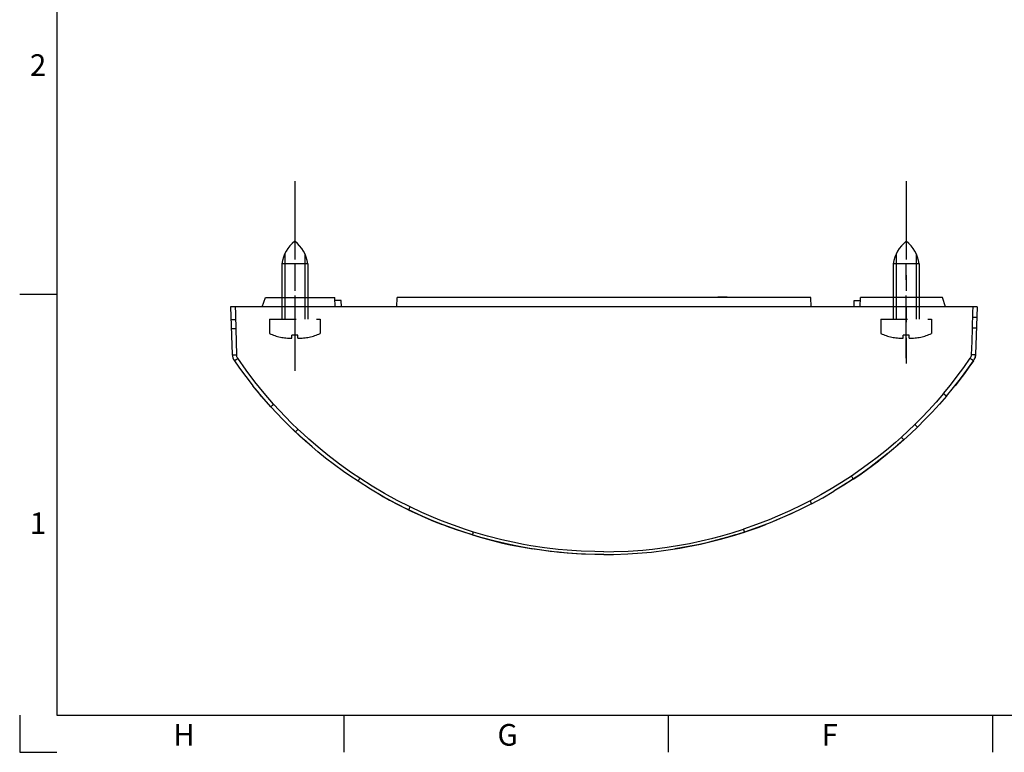
# Model space of a CAD drawing. Extents: x -95 to 325, y -122 to 175.
# Drawn here: x -95 to 65, y -122 to -4 of the extents above; entities that cross this region are included whole.
import ezdxf

# ---------------------------------------------------------------- set-up
doc = ezdxf.new("R2010")
doc.units = 0
for name, pattern in [('CENTER', [0.7, 0.4, -0.1, 0.1, -0.1]), ('DASHED', [0.3, 0.17, -0.13]), ('PHANTOM', [1, 0.5, -0.1, 0.1, -0.1, 0.1, -0.1])]:
    doc.linetypes.add(name, pattern=pattern)
doc.layers.get('0').update_dxf_attribs({"linetype": 'CONTINUOUS'})
doc.layers.add('E2', color=7, linetype='CONTINUOUS')
doc.styles.add('MICROCADAM', font='MONOTXT', dxfattribs={"height": 4.1672})

# ---------------------------------------------------------------- blocks, each defined once
blk = doc.blocks.new('SYMTB130-003-VT001')
at = {"color": 190, "linetype": 'CONTINUOUS', "ltscale": 25.4}
for p, q in [((0, 285), (0, 0)), ((-6, 68.2), (0, 68.2)), ((-6, 0), (-6, -6)), ((-6, 0), (-6, -6)), ((0, 0), (408, 0)), ((46.5, 0), (46.5, -6)), ((99, 0), (99, -6)), ((151.5, 0), (151.5, -6)), ((-6, -6), (0, -6))]:
    blk.add_line(p, q, dxfattribs=at)
at = {"color": 190, "linetype": 'CONTINUOUS', "ltscale": 25.4, "style": 'MICROCADAM'}
for s, p in [('2', (-4.348821, 103.546965)), ('1', (-4.348821, 29.346965)), ('H', (18.861047, -4.918882)), ('G', (71.361047, -4.918882)), ('F', (123.861047, -4.918882))]:
    blk.add_text(s, height=3.5, dxfattribs=at).set_placement(p)

msp = doc.modelspace()

# ---------------------------------------------------------------- linework, layer by layer
at = {"layer": 'E2', "color": 92, "linetype": 'PHANTOM', "ltscale": 25.4}
for p, q in [((-50.05561, -29.648057), (-50.05561, -60.414945)), ((48.94439, -29.648057), (48.94439, -59.2084))]:
    msp.add_line(p, q, dxfattribs=at)
at = {"layer": 'E2', "color": 92, "linetype": 'CONTINUOUS', "ltscale": 25.4}
for p, q in [((-51.682036, -41.435585), (-51.682036, -52)), ((-48.429183, -41.435585), (-48.429183, -52)), ((47.317964, -41.435585), (47.317964, -52)), ((50.570817, -41.435585), (50.570817, -52)), ((-52.155608, -43.04538), (-52.155608, -52)), ((-47.955611, -43.04538), (-52.155608, -43.04538)), ((-47.955611, -43.04538), (-47.955611, -52)), ((51.044389, -43.04538), (46.844392, -43.04538)), ((46.844392, -43.04538), (46.844392, -52)), ((51.044389, -43.04538), (51.044389, -52))]:
    msp.add_line(p, q, dxfattribs=at)
at = {"layer": 'E2', "color": 92, "linetype": 'CENTER', "ltscale": 25.4}
for p, q in [((-50, -58.336873), (-50, -41.19896)), ((48.94439, -58.336873), (48.94439, -41.19896))]:
    msp.add_line(p, q, dxfattribs=at)
at = {"layer": 'E2', "color": 1, "linetype": 'CONTINUOUS', "ltscale": 25.4}
for p, q in [((-55.325066, -50), (-54.808575, -48.5)), ((-54.808575, -48.5), (-43.552381, -48.5)), ((-43.5, -50), (-43.552381, -48.5)), ((-42.534311, -49), (-43.534921, -49)), ((-42.49939, -50), (-42.534311, -49)), ((-33.539708, -50), (-33.487327, -48.5)), ((33.487327, -48.5), (-33.487327, -48.5)), ((-19.946266, -48.461267), (-19.947619, -48.5)), ((-19.946266, -48.461267), (-18.448958, -48.461657)), ((-18.448958, -48.461657), (-18.447619, -48.5)), ((18.448958, -48.461657), (18.447619, -48.5)), ((19.946266, -48.461267), (18.448958, -48.461657)), ((19.946266, -48.461267), (19.947619, -48.5)), ((33.539708, -50), (33.487327, -48.5)), ((40.49939, -50), (40.534311, -49)), ((40.534311, -49), (41.534921, -49)), ((41.5, -50), (41.552381, -48.5)), ((54.808575, -48.5), (41.552381, -48.5)), ((55.325066, -50), (54.808575, -48.5)), ((-60.45, -50), (-60.180459, -57.718631)), ((60.45, -50), (-60.45, -50)), ((60.45, -50), (60.180459, -57.718631))]:
    msp.add_line(p, q, dxfattribs=at)
at = {"layer": 'E2', "color": 92, "linetype": 'DASHED', "ltscale": 25.4}
for p, q in [((-54.155608, -52), (-45.955611, -52)), ((-54.155608, -52), (-54.155608, -54.32151)), ((-45.955611, -52), (-45.955611, -54.32151)), ((44.844392, -52), (44.844392, -54.32151)), ((44.844392, -52), (53.044389, -52)), ((53.044389, -52), (53.044389, -54.32151)), ((-50.55561, -55.08432), (-50.55561, -54.600967)), ((-49.55561, -54.600967), (-50.55561, -54.600967)), ((-49.55561, -55.08432), (-49.55561, -54.600967)), ((49.44439, -54.600967), (48.44439, -54.600967)), ((48.44439, -55.08432), (48.44439, -54.600967)), ((49.44439, -55.08432), (49.44439, -54.600967))]:
    msp.add_line(p, q, dxfattribs=at)
at = {"layer": 'E2', "color": 1, "linetype": 'CONTINUOUS', "ltscale": 25.4}
for points in [[(-59.713714, -50), (-59.679622, -51.051969), (-59.648623, -52.104037)], [(59.713714, -50), (59.685076, -50.872325), (59.659077, -51.744734)], [(-59.648623, -52.104037), (-59.726008, -52.106201), (-59.803398, -52.108209), (-59.87359, -52.109881), (-59.943781, -52.111391), (-60.00581, -52.112568), (-60.067853, -52.113571), (-60.120789, -52.114261), (-60.173694, -52.114736), (-60.216493, -52.114917), (-60.259384, -52.114873), (-60.29131, -52.114629), (-60.323004, -52.113969), (-60.33436, -52.113582), (-60.345937, -52.113122), (-60.354539, -52.112708), (-60.362633, -52.11201), (-60.367291, -52.11136), (-60.372852, -52.110632), (-60.375243, -52.110259), (-60.376353, -52.108984)], [(-59.648623, -52.104037), (-59.627069, -52.84748), (-59.605494, -53.590923)], [(59.659077, -51.744734), (59.633721, -52.620231), (59.608276, -53.495726)], [(60.3889, -51.749677), (60.387787, -51.750957), (60.385387, -51.751333), (60.379807, -51.752066), (60.375133, -51.752719), (60.367011, -51.75342), (60.35838, -51.753837), (60.346764, -51.754299), (60.33537, -51.754688), (60.303572, -51.755352), (60.271543, -51.755599), (60.228517, -51.755645), (60.185584, -51.755465), (60.132521, -51.754989), (60.079426, -51.754298), (60.017206, -51.753292), (59.955001, -51.752112), (59.884621, -51.750597), (59.81424, -51.748919), (59.736656, -51.746904), (59.659077, -51.744734)], [(-59.605494, -53.590923), (-59.751523, -53.593294), (-59.897569, -53.594198), (-59.958914, -53.594044), (-60.020257, -53.593481), (-60.072575, -53.592605), (-60.124884, -53.591272), (-60.167246, -53.589759), (-60.20958, -53.587628), (-60.241055, -53.585471), (-60.272475, -53.582608), (-60.292192, -53.580169), (-60.311698, -53.576268), (-60.316898, -53.574749), (-60.321848, -53.572622), (-60.323238, -53.571777), (-60.324456, -53.570683), (-60.325097, -53.569737), (-60.325379, -53.568668)], [(-59.605494, -53.590923), (-59.543205, -55.705771), (-59.480169, -57.820597)], [(59.608276, -53.495726), (59.544621, -55.658173), (59.48017, -57.820597)], [(60.328641, -53.475279), (60.328358, -53.476311), (60.327719, -53.477218), (60.326497, -53.478274), (60.325112, -53.479081), (60.320151, -53.481122), (60.314958, -53.482577), (60.29543, -53.48631), (60.27571, -53.488626), (60.244266, -53.491338), (60.212771, -53.493373), (60.170405, -53.495367), (60.128015, -53.496766), (60.075668, -53.497978), (60.023313, -53.498751), (59.961928, -53.49921), (59.900541, -53.499274), (59.7544, -53.498206), (59.608276, -53.495726)], [(-60.180459, -57.718631), (-60.179371, -57.724149), (-60.176823, -57.729249), (-60.172269, -57.734788), (-60.166816, -57.739449), (-60.148492, -57.750401), (-60.128561, -57.758471), (-60.057669, -57.777992), (-59.985217, -57.790104), (-59.874997, -57.802898), (-59.764421, -57.811492), (-59.622362, -57.817988), (-59.480169, -57.820597)], [(-59.826575, -58.786511), (-59.827026, -58.785471), (-59.827141, -58.784317), (-59.826921, -58.782751), (-59.826422, -58.781255), (-59.824116, -58.776759), (-59.821212, -58.77259), (-59.809277, -58.758541), (-59.796242, -58.745538), (-59.774823, -58.725672), (-59.752908, -58.706362), (-59.722887, -58.68097), (-59.692456, -58.656067), (-59.654438, -58.625679), (-59.616128, -58.595663), (-59.570777, -58.560741), (-59.525169, -58.526154), (-59.415195, -58.444398), (-59.304333, -58.36385)], [(-59.826575, -58.786511), (-59.107217, -59.807727), (-58.370428, -60.816441), (-57.61643, -61.812356), (-56.845441, -62.795177)], [(-59.304333, -58.36385), (-59.374475, -58.243932), (-59.427612, -58.115189), (-59.464745, -57.969641), (-59.480169, -57.820597)], [(-53.485164, -65.796034), (-55.030502, -64.010472), (-56.516685, -62.17538), (-57.941899, -60.292569), (-59.304333, -58.36385)], [(54.973742, -64.078015), (56.109406, -62.690339), (57.210285, -61.274911), (58.275539, -59.832493), (59.304329, -58.363848)], [(55.44583, -64.494727), (56.593638, -63.108751), (57.706811, -61.694807), (58.78468, -60.253768), (59.826575, -58.78651)], [(59.826575, -58.786511), (59.107217, -59.807727), (58.370428, -60.816441), (57.61643, -61.812356), (56.845441, -62.795177)], [(59.48017, -57.820597), (59.464923, -57.968649), (59.42825, -58.113275), (59.374919, -58.243028), (59.304329, -58.363848)], [(59.826575, -58.78651), (59.827025, -58.785471), (59.82714, -58.784316), (59.826921, -58.782751), (59.826422, -58.781254), (59.824116, -58.776759), (59.821211, -58.77259), (59.809276, -58.758541), (59.796241, -58.745537), (59.774822, -58.725671), (59.752907, -58.706361), (59.722886, -58.680969), (59.692454, -58.656067), (59.654437, -58.625678), (59.616126, -58.595661), (59.570774, -58.560739), (59.525166, -58.526152), (59.415191, -58.444396), (59.304329, -58.363848)], [(60.180459, -57.718631), (60.179371, -57.724149), (60.176823, -57.729249), (60.172269, -57.734788), (60.166816, -57.73945), (60.148492, -57.750401), (60.128561, -57.758471), (60.05767, -57.777992), (59.985217, -57.790105), (59.874998, -57.802898), (59.764422, -57.811493), (59.622363, -57.817989), (59.48017, -57.820597)], [(60.180459, -57.718631), (60.170496, -57.860037), (60.150523, -58.00047), (60.120298, -58.140522), (60.080149, -58.277965)], [(-53.939955, -66.212519), (-54.664166, -65.399966), (-55.376159, -64.576643), (-56.11788, -63.691727), (-56.845441, -62.795177)], [(-53.939955, -66.212519), (-55.419043, -64.526247), (-56.845441, -62.795177)], [(54.973742, -64.078015), (53.773216, -65.473593), (52.536958, -66.837733), (51.45561, -67.971427), (50.348382, -69.079727)], [(55.44583, -64.494727), (54.319984, -65.789173), (53.163926, -67.056712), (51.978307, -68.296644), (50.763779, -69.508272)], [(55.44583, -64.494727), (55.445739, -64.493458), (55.444264, -64.4921), (55.440876, -64.488748), (55.438364, -64.485815), (55.433612, -64.480947), (55.428262, -64.475985), (55.421076, -64.469293), (55.414086, -64.462726), (55.394253, -64.444515), (55.374038, -64.426381), (55.346646, -64.401973), (55.319263, -64.377699), (55.285089, -64.347613), (55.250803, -64.317602), (55.210278, -64.282266), (55.169701, -64.247008), (55.123382, -64.206891), (55.077, -64.166839), (55.025398, -64.122395), (54.973742, -64.078015)], [(-53.939955, -66.212519), (-53.939753, -66.211458), (-53.938064, -66.2104), (-53.934393, -66.207425), (-53.932063, -66.20457), (-53.927444, -66.199867), (-53.922075, -66.195141), (-53.915003, -66.188665), (-53.908224, -66.182224), (-53.899491, -66.174076), (-53.89063, -66.165932), (-53.880006, -66.156149), (-53.869417, -66.146378), (-53.843055, -66.122138), (-53.816623, -66.097928), (-53.783727, -66.067836), (-53.750821, -66.037771), (-53.711919, -66.002277), (-53.672991, -65.966805), (-53.62856, -65.926357), (-53.584112, -65.885928), (-53.534647, -65.840972), (-53.485164, -65.796034)], [(-49.951508, -70.287547), (-50.978382, -69.298304), (-51.985671, -68.289123), (-52.972989, -67.260398), (-53.939955, -66.212519)], [(-49.546856, -69.851917), (-50.564789, -68.867207), (-51.562215, -67.861659), (-52.534256, -66.83865), (-53.485164, -65.796034)], [(-47.926973, -72.129155), (-49.215497, -70.973234), (-50.476153, -69.78698)], [(-49.951508, -70.287547), (-49.951421, -70.286491), (-49.949942, -70.285304), (-49.946742, -70.282118), (-49.944726, -70.279206), (-49.94069, -70.274334), (-49.935964, -70.269366), (-49.929723, -70.262593), (-49.923761, -70.255894), (-49.906788, -70.237202), (-49.889448, -70.218509), (-49.865992, -70.193198), (-49.842621, -70.167948), (-49.813408, -70.136518), (-49.784114, -70.105111), (-49.749444, -70.067987), (-49.714761, -70.030894), (-49.675094, -69.988534), (-49.635397, -69.946197), (-49.591138, -69.899045), (-49.546856, -69.851917)], [(-39.536835, -77.783771), (-40.862539, -76.890594), (-42.81354, -75.496769), (-44.71744, -74.03929), (-45.959412, -73.032951), (-47.779732, -71.472432), (-48.670086, -70.669588), (-49.546856, -69.851917)], [(50.348382, -69.079727), (49.269756, -70.113321), (48.169647, -71.124019)], [(50.763779, -69.508272), (49.67045, -70.551635), (48.555682, -71.572059)], [(50.763779, -69.508272), (50.763612, -69.50728), (50.761972, -69.506239), (50.758505, -69.503264), (50.756442, -69.500388), (50.75225, -69.495627), (50.747297, -69.490829), (50.740815, -69.48424), (50.734645, -69.477675), (50.726681, -69.469357), (50.718592, -69.461036), (50.708899, -69.451026), (50.699248, -69.441023), (50.675206, -69.416166), (50.651112, -69.391318), (50.621102, -69.360378), (50.591097, -69.329449), (50.555587, -69.292871), (50.520063, -69.256302), (50.479471, -69.21453), (50.438872, -69.172766), (50.393631, -69.126243), (50.348382, -69.079727)], [(-39.820498, -78.282684), (-41.162359, -77.383446), (-42.155457, -76.689564), (-43.6231, -75.617974), (-45.063546, -74.510089), (-46.320391, -73.495401), (-47.248083, -72.716228), (-48.614978, -71.518785), (-49.951508, -70.287547)], [(48.169647, -71.124019), (47.208029, -71.97362), (45.737656, -73.215623), (44.234749, -74.418064), (43.215292, -75.197331), (41.66066, -76.332122), (40.076493, -77.425294)], [(48.555682, -71.572059), (47.555065, -72.452667), (46.538437, -73.314828), (45.525143, -74.143002), (44.497156, -74.952779)], [(48.555682, -71.572059), (47.564238, -72.444735), (46.557113, -73.299267), (45.534641, -74.135375), (44.497156, -74.952779)], [(48.555682, -71.572059), (48.555763, -71.570875), (48.554584, -71.569433), (48.551899, -71.56591), (48.549954, -71.562888), (48.546191, -71.557795), (48.541892, -71.552539), (48.536113, -71.545449), (48.530495, -71.5385), (48.514476, -71.519145), (48.498094, -71.499814), (48.475824, -71.473717), (48.453543, -71.447746), (48.425645, -71.415453), (48.397632, -71.383215), (48.36442, -71.345144), (48.331152, -71.307139), (48.250525, -71.215474), (48.169647, -71.124019)], [(46.028252, -73.735606), (44.52198, -74.933578), (42.984535, -76.091276), (41.417011, -77.207908), (39.820498, -78.282684)], [(40.36535, -77.922773), (41.417624, -77.20749), (42.457227, -76.473911), (43.483842, -75.722265), (44.497156, -74.952779)], [(-39.820498, -78.282684), (-39.821448, -78.281111), (-39.821464, -78.278957), (-39.820765, -78.27475), (-39.81961, -78.270995), (-39.814145, -78.256977), (-39.807726, -78.242859), (-39.796787, -78.220811), (-39.785406, -78.19926), (-39.769497, -78.170172), (-39.753208, -78.141183), (-39.732587, -78.105297), (-39.711692, -78.069611), (-39.686676, -78.027506), (-39.661419, -77.98553), (-39.599542, -77.88439), (-39.536835, -77.783771)], [(-31.363749, -82.438886), (-33.462075, -81.374241), (-35.525058, -80.242621), (-37.550658, -79.045356), (-39.536835, -77.783771)], [(40.076493, -77.425294), (38.443659, -78.489195), (36.783133, -79.509338), (35.096094, -80.485009), (33.38372, -81.415496)], [(40.36535, -77.922773), (39.614597, -78.416876), (38.857782, -78.901675), (38.047291, -79.406411), (37.23026, -79.900454)], [(40.36535, -77.922773), (38.810404, -78.931586), (37.23026, -79.900454)], [(40.36535, -77.922773), (40.366286, -77.921189), (40.366281, -77.919029), (40.365541, -77.914819), (40.364348, -77.911065), (40.358739, -77.897063), (40.352173, -77.882967), (40.341004, -77.860964), (40.329397, -77.839463), (40.313184, -77.810449), (40.296591, -77.781537), (40.275594, -77.745754), (40.254326, -77.710173), (40.22887, -77.668199), (40.203174, -77.626356), (40.140247, -77.52556), (40.076493, -77.425294)], [(-31.581872, -82.9365), (-33.697229, -81.874203), (-35.776909, -80.743645), (-37.818726, -79.546061), (-39.820498, -78.282684)], [(-36.596047, -80.273956), (-36.145997, -80.533796), (-35.694098, -80.790416), (-35.206905, -81.062325), (-34.717643, -81.330486)], [(-36.596047, -80.273956), (-35.660758, -80.809178), (-34.717643, -81.330486)], [(33.616539, -81.916351), (35.437736, -80.934101), (37.23026, -79.900454)], [(-32.547667, -82.462195), (-33.637414, -81.905466), (-34.717643, -81.330486)], [(-26.041412, -85.328863), (-27.693767, -84.672052), (-29.329577, -83.975051), (-30.947868, -83.238289), (-32.547667, -82.462195)], [(-31.581872, -82.9365), (-31.582488, -82.935367), (-31.582198, -82.933639), (-31.581291, -82.929752), (-31.580428, -82.926476), (-31.576102, -82.913403), (-31.570798, -82.899701), (-31.562101, -82.878131), (-31.553387, -82.857096), (-31.541149, -82.828383), (-31.528599, -82.799583), (-31.512778, -82.763766), (-31.496837, -82.728084), (-31.477746, -82.685784), (-31.458505, -82.643521), (-31.411359, -82.541086), (-31.363749, -82.438886)], [(-21.120361, -86.496595), (-22.433117, -86.075836), (-24.386475, -85.397585), (-26.319555, -84.663495), (-27.596259, -84.143466), (-29.492167, -83.318051), (-31.363749, -82.438886)], [(33.38372, -81.415496), (32.079448, -82.085242), (30.098393, -83.040268), (28.089344, -83.934885), (26.735305, -84.497237), (24.683556, -85.288929), (22.60856, -86.01752)], [(33.616539, -81.916351), (32.302776, -82.584115), (30.307423, -83.53549), (28.284095, -84.425831), (26.920597, -84.985093), (24.854826, -85.771948), (22.766098, -86.495651)], [(33.616539, -81.916351), (33.617286, -81.915096), (33.617141, -81.913239), (33.61639, -81.909253), (33.615467, -81.905818), (33.61094, -81.892396), (33.605508, -81.878516), (33.596404, -81.856699), (33.5871, -81.835391), (33.574054, -81.806404), (33.560684, -81.777387), (33.543781, -81.741344), (33.526699, -81.705451), (33.506231, -81.662957), (33.485583, -81.620527), (33.43495, -81.517856), (33.38372, -81.415496)], [(-31.581872, -82.9365), (-30.259341, -83.557608), (-28.924603, -84.152029), (-27.578197, -84.719526), (-26.220664, -85.259865)], [(31.581872, -82.9365), (30.259341, -83.557608), (28.924603, -84.152029), (27.578197, -84.719526), (26.220664, -85.259865)], [(-21.26773, -86.971513), (-22.48015, -86.589221), (-23.685753, -86.185782), (-24.957528, -85.73457), (-26.220664, -85.259865)], [(-21.26773, -86.971513), (-22.517325, -86.577128), (-23.759613, -86.160298), (-24.994193, -85.721164), (-26.220664, -85.259865)], [(-13.724143, -88.843611), (-15.295069, -88.523782), (-17.637283, -87.979277), (-19.96024, -87.357701), (-21.496931, -86.900857), (-23.782172, -86.152433), (-26.041412, -85.328863)], [(0, -89.687219), (1.580154, -89.670029), (3.948119, -89.579485), (6.311702, -89.410935), (7.884064, -89.255067), (10.236182, -88.955768), (12.578926, -88.577579), (13.853102, -88.337737), (15.754123, -87.934522), (17.64222, -87.479607), (18.89342, -87.147852), (20.758399, -86.607874), (22.60856, -86.01752)], [(21.26773, -86.971513), (22.48015, -86.589221), (23.685753, -86.185782), (24.957528, -85.73457), (26.220664, -85.259865)], [(21.26773, -86.971513), (22.517325, -86.577128), (23.759613, -86.160298), (24.994193, -85.721164), (26.220664, -85.259865)], [(22.766098, -86.495651), (22.766302, -86.49487), (22.7654, -86.49353), (22.763814, -86.490104), (22.763327, -86.487234), (22.761912, -86.482197), (22.759911, -86.476864), (22.757415, -86.469626), (22.755187, -86.462523), (22.748703, -86.442496), (22.741945, -86.422331), (22.73285, -86.39487), (22.723869, -86.367467), (22.712568, -86.333116), (22.701225, -86.298743), (22.687745, -86.257853), (22.674281, -86.21697), (22.641426, -86.117248), (22.60856, -86.01752)], [(-21.26773, -86.971513), (-21.267072, -86.971013), (-21.266933, -86.969454), (-21.266116, -86.965842), (-21.264871, -86.963248), (-21.263095, -86.958399), (-21.261575, -86.952996), (-21.259374, -86.945771), (-21.257074, -86.938795), (-21.250756, -86.919005), (-21.244583, -86.898948), (-21.236127, -86.871674), (-21.227646, -86.844501), (-21.21706, -86.810397), (-21.206509, -86.776248), (-21.193959, -86.735611), (-21.181418, -86.694983), (-21.150862, -86.595802), (-21.120361, -86.496595)], [(-21.26773, -86.971513), (-20.06539, -87.327779), (-18.250799, -87.823144), (-16.424007, -88.271439), (-15.199975, -88.544025), (-13.355583, -88.913297), (-11.502272, -89.234812)], [(0, -89.687219), (-1.485736, -89.672056), (-3.712474, -89.592153), (-5.935576, -89.443346), (-7.414848, -89.305687), (-9.628399, -89.041256), (-11.834125, -88.706979), (-13.011239, -88.499192), (-14.768723, -88.150402), (-16.515889, -87.757437), (-18.828441, -87.165456), (-21.120361, -86.496595)], [(0, -90.15), (1.54605, -90.13357), (3.862963, -90.047354), (6.175869, -89.887334), (7.714792, -89.739696), (10.017477, -89.456868), (12.311905, -89.100475), (13.639823, -88.859777), (15.621244, -88.452964), (17.589358, -87.991476), (18.893619, -87.65358), (20.837653, -87.101583), (22.766098, -86.495651)], [(21.26773, -86.971513), (20.06539, -87.327779), (18.250799, -87.823144), (16.424007, -88.271439), (15.199975, -88.544025), (13.355583, -88.913297), (11.502272, -89.234812)], [(-10.94812, -89.321395), (-12.338444, -89.095942), (-13.724143, -88.843611)], [(0, -90.15), (-1.48985, -90.134768), (-2.979003, -90.08906), (-4.467052, -90.012855), (-5.95359, -89.906132), (-7.345653, -89.77833), (-8.734658, -89.623803), (-10.1203, -89.442611), (-11.502272, -89.234812)], [(0, -90.15), (-1.443748, -90.135656), (-3.608128, -90.060409), (-5.769314, -89.920798), (-7.207383, -89.79203), (-9.358982, -89.545432), (-11.502272, -89.234812)]]:
    msp.add_lwpolyline(points, dxfattribs=at)
at = {"layer": 'E2', "color": 92, "linetype": 'CONTINUOUS', "ltscale": 25.4}
for centre, start, end in [((-46.646354, -43.79155), 127.822359, 172.285921), ((-53.464873, -43.79155), 7.713129, 52.176686), ((52.353646, -43.79155), 127.822359, 172.285921), ((45.535127, -43.79155), 7.713129, 52.176686)]:
    msp.add_arc(centre, 5.559561, start, end, dxfattribs=at)
at = {"layer": 'E2', "color": 92, "linetype": 'DASHED', "ltscale": 25.4}
for centre, start, end in [((-50.826003, -47.484055), 244.109093, 272.038003), ((-49.285216, -47.484055), 267.962948, 295.891879), ((48.173997, -47.484055), 244.109093, 272.038003), ((49.714784, -47.484055), 267.962948, 295.891879)]:
    msp.add_arc(centre, 7.605071, start, end, dxfattribs=at)
at = {"layer": 'E2', "color": 1, "linetype": 'CONTINUOUS'}
for centre, major_axis, start_param, end_param in [((-58.180857, -57.648554), (-1.895153, -0.641769), 5.9916375127, 6.5617031757), ((58.180854, -57.648564), (1.903485, -0.616614), 5.9914260396, 6.2764586841), ((58.180854, -57.648564), (1.903485, -0.616614), 6.2764586431, 6.5614915027), ((58.180857, -57.648554), (1.895153, -0.64177), 0.1498959031, 0.2915478414)]:
    msp.add_ellipse(centre, major_axis=major_axis, ratio=0.999774, start_param=start_param, end_param=end_param, dxfattribs=at)

# ---------------------------------------------------------------- block references
at = {"color": 7, "linetype": 'CONTINUOUS', "ltscale": 25.4}
msp.add_blockref('SYMTB130-003-VT001', (-88.601719, -116.169821), dxfattribs=at)

doc.saveas('drawing.dxf')
